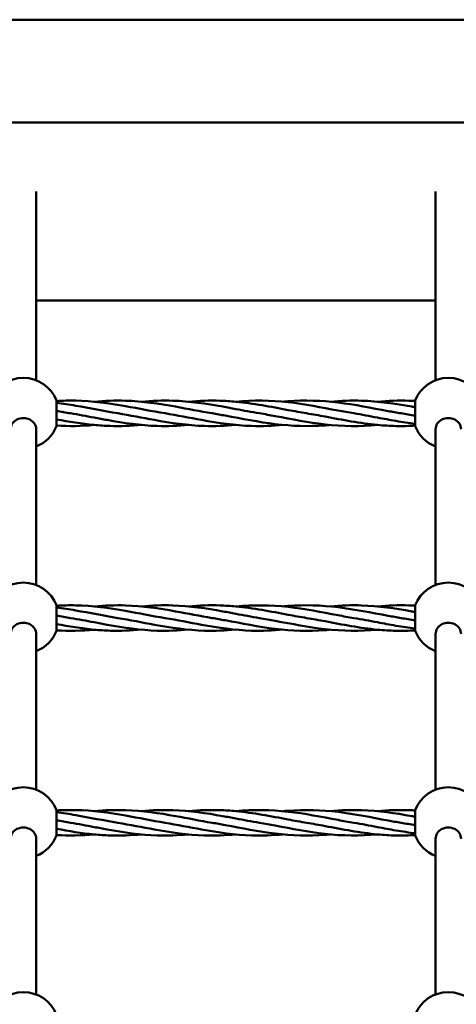
# Model space of a CAD drawing. Units: millimetres. Extents: x 6490 to 14510, y 3815 to 11035.
# Drawn here: x 10347 to 10656, y 8113 to 8807 of the extents above; entities that cross this region are included whole.
import ezdxf

# ---------------------------------------------------------------- set-up
doc = ezdxf.new("R2010")
doc.units = ezdxf.units.MM
doc.header["$LTSCALE"] = 50
doc.layers.add('Visible (ISO)', color=7, linetype='Continuous', lineweight=50)

msp = doc.modelspace()

# ---------------------------------------------------------------- linework, layer by layer
at = {"layer": 'Visible (ISO)'}
for p, q in [((12300, 8806.72), (8700, 8806.72)), ((12300, 8734.22), (8700, 8734.22)), ((10359, 8552.52), (10359, 8685.54)), ((10641, 8552.52), (10641, 8685.54)), ((10641, 8608.65), (10359, 8608.65)), ((10373.32, 8520.2), (10373.32, 8538.2)), ((10626.68, 8538.2), (10626.68, 8520.2)), ((10359, 8408.18), (10359, 8517.98)), ((10641, 8408.18), (10641, 8517.98)), ((10373.32, 8375.86), (10373.32, 8393.86)), ((10626.68, 8393.86), (10626.68, 8375.86)), ((10359, 8263.84), (10359, 8373.64)), ((10641, 8263.84), (10641, 8373.64)), ((10373.32, 8231.52), (10373.32, 8249.52)), ((10626.68, 8249.52), (10626.68, 8231.52)), ((10359, 8119.51), (10359, 8229.3)), ((10641, 8119.51), (10641, 8229.3))]:
    msp.add_line(p, q, dxfattribs=at)
for centre, start, end in [((10350, 8529.2), 21.1002, 158.8998), ((10650, 8529.2), 21.1002, 158.8998), ((10350, 8529.2), 291.1002, 338.8998), ((10650, 8529.2), 201.1002, 248.8998), ((10350, 8384.86), 21.1002, 158.8998), ((10650, 8384.86), 21.1002, 158.8998), ((10350, 8384.86), 291.1002, 338.8998), ((10650, 8384.86), 201.1002, 248.8998), ((10350, 8240.52), 21.1002, 158.8998), ((10650, 8240.52), 21.1002, 158.8998), ((10350, 8240.52), 291.1002, 338.8998), ((10650, 8240.52), 201.1002, 248.8998), ((10350, 8096.18), 21.1002, 158.8998), ((10650, 8096.18), 21.1002, 158.8998)]:
    msp.add_arc(centre, 25, start, end, dxfattribs=at)
for centre in [(10350, 8517.98), (10650, 8517.98), (10350, 8373.64), (10650, 8373.64), (10350, 8229.3), (10650, 8229.3)]:
    msp.add_ellipse(centre, major_axis=(9, 0), ratio=0.876648, start_param=0, end_param=3.141593, dxfattribs=at)
for points, knots in [([(10500, 8537.4), (10512.3, 8538.56), (10524.67, 8538.4), (10548.68, 8535.71), (10560.45, 8533.34), (10575.88, 8530.48), (10579.61, 8529.81), (10583.33, 8529.2)], [0, 0, 0, 0, 3.755083, 3.755083, 7.330247, 7.330247, 8.466929, 8.466929, 8.466929, 8.466929]), ([(10533.33, 8537.39), (10534.54, 8537.51), (10535.76, 8537.61), (10548.68, 8538.58), (10560.45, 8538.22), (10583.92, 8535.38), (10595.73, 8532.96), (10610.55, 8530.24), (10613.61, 8529.7), (10616.67, 8529.2)], [3.384564, 3.384564, 3.384564, 3.384564, 3.755083, 3.755083, 7.330247, 7.330247, 10.919369, 10.919369, 11.85297, 11.85297, 11.85297, 11.85297]), ([(10373.32, 8537.88), (10377.88, 8538.15), (10382.43, 8538.26), (10398.68, 8537.91), (10410.45, 8536.34), (10431.43, 8532.62), (10440.73, 8530.71), (10450, 8529.2)], [2.368652, 2.368652, 2.368652, 2.368652, 3.755083, 3.755083, 7.330247, 7.330247, 10.160124, 10.160124, 10.160124, 10.160124]), ([(10373.32, 8536.64), (10377.88, 8536.07), (10382.43, 8535.37), (10396.86, 8532.88), (10406.78, 8530.81), (10416.67, 8529.2)], [2.368652, 2.368652, 2.368652, 2.368652, 3.755083, 3.755083, 6.77347, 6.77347, 6.77347, 6.77347]), ([(10400.01, 8537.38), (10407.4, 8538.06), (10414.79, 8538.35), (10433.92, 8537.73), (10445.73, 8536.03), (10466.1, 8532.35), (10474.73, 8530.61), (10483.33, 8529.2)], [5.08052, 5.08052, 5.08052, 5.08052, 7.330247, 7.330247, 10.919369, 10.919369, 13.546672, 13.546672, 13.546672, 13.546672]), ([(10433.36, 8537.38), (10440.74, 8538.06), (10448.13, 8538.35), (10467.25, 8537.73), (10479.07, 8536.03), (10493.88, 8533.35), (10496.94, 8532.78), (10500, 8532.2)], [5.081969, 5.081969, 5.081969, 5.081969, 7.330247, 7.330247, 10.919369, 10.919369, 11.85297, 11.85297, 11.85297, 11.85297]), ([(10466.69, 8537.38), (10474.08, 8538.06), (10481.46, 8538.35), (10492.55, 8537.99), (10496.28, 8537.75), (10500, 8537.4)], [5.081969, 5.081969, 5.081969, 5.081969, 7.330247, 7.330247, 8.466929, 8.466929, 8.466929, 8.466929]), ([(10500, 8537.4), (10512.3, 8536.24), (10524.67, 8533.82), (10541.31, 8530.7), (10545.66, 8529.91), (10550, 8529.2)], [0, 0, 0, 0, 3.755083, 3.755083, 5.080792, 5.080792, 5.080792, 5.080792]), ([(10566.74, 8537.38), (10574.1, 8538.07), (10581.48, 8538.35), (10600.58, 8537.73), (10612.4, 8536.03), (10625, 8533.75), (10625.84, 8533.6), (10626.68, 8533.45)], [5.086269, 5.086269, 5.086269, 5.086269, 7.330247, 7.330247, 10.919369, 10.919369, 11.175578, 11.175578, 11.175578, 11.175578]), ([(10600.03, 8537.38), (10607.41, 8538.06), (10614.8, 8538.35), (10623.67, 8538.06), (10625.17, 8537.99), (10626.68, 8537.9)], [5.081969, 5.081969, 5.081969, 5.081969, 7.330247, 7.330247, 7.789478, 7.789478, 7.789478, 7.789478]), ([(10466.64, 8521.02), (10459.26, 8520.34), (10451.87, 8520.05), (10432.75, 8520.67), (10420.93, 8522.37), (10406.12, 8525.05), (10403.06, 8525.62), (10400, 8526.2)], [5.081969, 5.081969, 5.081969, 5.081969, 7.330247, 7.330247, 10.919369, 10.919369, 11.85297, 11.85297, 11.85297, 11.85297]), ([(10499.97, 8521.02), (10492.59, 8520.34), (10485.2, 8520.05), (10466.08, 8520.67), (10454.27, 8522.37), (10433.9, 8526.05), (10425.27, 8527.8), (10416.67, 8529.2)], [5.081969, 5.081969, 5.081969, 5.081969, 7.330247, 7.330247, 10.919369, 10.919369, 13.546672, 13.546672, 13.546672, 13.546672]), ([(10533.26, 8521.02), (10525.9, 8520.33), (10518.52, 8520.05), (10499.42, 8520.67), (10487.6, 8522.37), (10467.24, 8526.05), (10458.61, 8527.8), (10450, 8529.2)], [5.086269, 5.086269, 5.086269, 5.086269, 7.330247, 7.330247, 10.919369, 10.919369, 13.546672, 13.546672, 13.546672, 13.546672]), ([(10566.67, 8521.01), (10565.46, 8520.89), (10564.24, 8520.79), (10551.32, 8519.82), (10539.55, 8520.18), (10516.08, 8523.02), (10504.27, 8525.44), (10489.45, 8528.16), (10486.39, 8528.7), (10483.33, 8529.2)], [3.384564, 3.384564, 3.384564, 3.384564, 3.755083, 3.755083, 7.330247, 7.330247, 10.919369, 10.919369, 11.85297, 11.85297, 11.85297, 11.85297]), ([(10600, 8521), (10587.7, 8519.84), (10575.33, 8520), (10551.32, 8522.69), (10539.55, 8525.06), (10524.12, 8527.92), (10520.39, 8528.59), (10516.67, 8529.2)], [0, 0, 0, 0, 3.755083, 3.755083, 7.330247, 7.330247, 8.466929, 8.466929, 8.466929, 8.466929]), ([(10600, 8521), (10587.7, 8522.16), (10575.33, 8524.58), (10558.69, 8527.7), (10554.34, 8528.49), (10550, 8529.2)], [0, 0, 0, 0, 3.755083, 3.755083, 5.080792, 5.080792, 5.080792, 5.080792]), ([(10626.68, 8521.76), (10622.12, 8522.33), (10617.57, 8523.03), (10608.69, 8524.56), (10604.34, 8525.38), (10600, 8526.2)], [2.368652, 2.368652, 2.368652, 2.368652, 3.755083, 3.755083, 5.080792, 5.080792, 5.080792, 5.080792]), ([(10433.31, 8521.02), (10425.92, 8520.34), (10418.54, 8520.05), (10407.45, 8520.41), (10403.72, 8520.65), (10400, 8521)], [5.081969, 5.081969, 5.081969, 5.081969, 7.330247, 7.330247, 8.466929, 8.466929, 8.466929, 8.466929]), ([(10626.68, 8520.52), (10622.12, 8520.25), (10617.57, 8520.14), (10608.69, 8520.33), (10604.34, 8520.59), (10600, 8521)], [2.368652, 2.368652, 2.368652, 2.368652, 3.755083, 3.755083, 5.080792, 5.080792, 5.080792, 5.080792]), ([(10373.32, 8393.54), (10377.88, 8393.81), (10382.43, 8393.92), (10398.68, 8393.57), (10410.45, 8392), (10431.43, 8388.28), (10440.73, 8386.37), (10450, 8384.86)], [2.368652, 2.368652, 2.368652, 2.368652, 3.755083, 3.755083, 7.330247, 7.330247, 10.160124, 10.160124, 10.160124, 10.160124]), ([(10400.01, 8393.04), (10407.4, 8393.72), (10414.79, 8394.01), (10433.92, 8393.39), (10445.73, 8391.69), (10466.1, 8388.01), (10474.73, 8386.27), (10483.33, 8384.86)], [5.08052, 5.08052, 5.08052, 5.08052, 7.330247, 7.330247, 10.919369, 10.919369, 13.546672, 13.546672, 13.546672, 13.546672]), ([(10433.36, 8393.04), (10440.74, 8393.73), (10448.13, 8394.01), (10467.25, 8393.39), (10479.07, 8391.69), (10493.88, 8389.01), (10496.94, 8388.44), (10500, 8387.86)], [5.081969, 5.081969, 5.081969, 5.081969, 7.330247, 7.330247, 10.919369, 10.919369, 11.85297, 11.85297, 11.85297, 11.85297]), ([(10466.69, 8393.04), (10474.08, 8393.73), (10481.46, 8394.01), (10492.55, 8393.65), (10496.28, 8393.41), (10500, 8393.06)], [5.081969, 5.081969, 5.081969, 5.081969, 7.330247, 7.330247, 8.466929, 8.466929, 8.466929, 8.466929]), ([(10500, 8393.06), (10512.3, 8394.22), (10524.67, 8394.06), (10548.68, 8391.37), (10560.45, 8389), (10575.88, 8386.14), (10579.61, 8385.47), (10583.33, 8384.86)], [0, 0, 0, 0, 3.755083, 3.755083, 7.330247, 7.330247, 8.466929, 8.466929, 8.466929, 8.466929]), ([(10500, 8393.06), (10512.3, 8391.9), (10524.67, 8389.48), (10541.31, 8386.36), (10545.66, 8385.57), (10550, 8384.86)], [0, 0, 0, 0, 3.755083, 3.755083, 5.080792, 5.080792, 5.080792, 5.080792]), ([(10533.33, 8393.05), (10534.54, 8393.17), (10535.76, 8393.27), (10548.68, 8394.24), (10560.45, 8393.88), (10583.92, 8391.04), (10595.73, 8388.62), (10610.55, 8385.9), (10613.61, 8385.36), (10616.67, 8384.86)], [3.384564, 3.384564, 3.384564, 3.384564, 3.755083, 3.755083, 7.330247, 7.330247, 10.919369, 10.919369, 11.85297, 11.85297, 11.85297, 11.85297]), ([(10566.74, 8393.04), (10574.1, 8393.73), (10581.48, 8394.01), (10600.58, 8393.39), (10612.4, 8391.69), (10625, 8389.41), (10625.84, 8389.26), (10626.68, 8389.11)], [5.086269, 5.086269, 5.086269, 5.086269, 7.330247, 7.330247, 10.919369, 10.919369, 11.175578, 11.175578, 11.175578, 11.175578]), ([(10600.03, 8393.04), (10607.41, 8393.73), (10614.8, 8394.01), (10623.67, 8393.72), (10625.17, 8393.65), (10626.68, 8393.56)], [5.081969, 5.081969, 5.081969, 5.081969, 7.330247, 7.330247, 7.789478, 7.789478, 7.789478, 7.789478]), ([(10373.32, 8392.3), (10377.88, 8391.73), (10382.43, 8391.03), (10396.86, 8388.54), (10406.78, 8386.47), (10416.67, 8384.86)], [2.368652, 2.368652, 2.368652, 2.368652, 3.755083, 3.755083, 6.77347, 6.77347, 6.77347, 6.77347]), ([(10466.64, 8376.68), (10459.26, 8376), (10451.87, 8375.71), (10432.75, 8376.33), (10420.93, 8378.03), (10406.12, 8380.71), (10403.06, 8381.28), (10400, 8381.86)], [5.081969, 5.081969, 5.081969, 5.081969, 7.330247, 7.330247, 10.919369, 10.919369, 11.85297, 11.85297, 11.85297, 11.85297]), ([(10499.97, 8376.68), (10492.59, 8376), (10485.2, 8375.71), (10466.08, 8376.33), (10454.27, 8378.03), (10433.9, 8381.71), (10425.27, 8383.46), (10416.67, 8384.86)], [5.081969, 5.081969, 5.081969, 5.081969, 7.330247, 7.330247, 10.919369, 10.919369, 13.546672, 13.546672, 13.546672, 13.546672]), ([(10533.26, 8376.68), (10525.9, 8375.99), (10518.52, 8375.71), (10499.42, 8376.33), (10487.6, 8378.03), (10467.24, 8381.71), (10458.61, 8383.46), (10450, 8384.86)], [5.086269, 5.086269, 5.086269, 5.086269, 7.330247, 7.330247, 10.919369, 10.919369, 13.546672, 13.546672, 13.546672, 13.546672]), ([(10566.67, 8376.67), (10565.46, 8376.55), (10564.24, 8376.45), (10551.32, 8375.48), (10539.55, 8375.84), (10516.08, 8378.68), (10504.27, 8381.1), (10489.45, 8383.82), (10486.39, 8384.36), (10483.33, 8384.86)], [3.384564, 3.384564, 3.384564, 3.384564, 3.755083, 3.755083, 7.330247, 7.330247, 10.919369, 10.919369, 11.85297, 11.85297, 11.85297, 11.85297]), ([(10600, 8376.66), (10587.7, 8375.51), (10575.33, 8375.66), (10551.32, 8378.35), (10539.55, 8380.72), (10524.12, 8383.58), (10520.39, 8384.25), (10516.67, 8384.86)], [0, 0, 0, 0, 3.755083, 3.755083, 7.330247, 7.330247, 8.466929, 8.466929, 8.466929, 8.466929]), ([(10600, 8376.66), (10587.7, 8377.82), (10575.33, 8380.24), (10558.69, 8383.36), (10554.34, 8384.15), (10550, 8384.86)], [0, 0, 0, 0, 3.755083, 3.755083, 5.080792, 5.080792, 5.080792, 5.080792]), ([(10626.68, 8377.42), (10622.12, 8377.99), (10617.57, 8378.69), (10608.69, 8380.22), (10604.34, 8381.04), (10600, 8381.86)], [2.368652, 2.368652, 2.368652, 2.368652, 3.755083, 3.755083, 5.080792, 5.080792, 5.080792, 5.080792]), ([(10433.31, 8376.68), (10425.92, 8376), (10418.54, 8375.71), (10407.45, 8376.07), (10403.72, 8376.31), (10400, 8376.66)], [5.081969, 5.081969, 5.081969, 5.081969, 7.330247, 7.330247, 8.466929, 8.466929, 8.466929, 8.466929]), ([(10626.68, 8376.18), (10622.12, 8375.91), (10617.57, 8375.8), (10608.69, 8375.99), (10604.34, 8376.26), (10600, 8376.66)], [2.368652, 2.368652, 2.368652, 2.368652, 3.755083, 3.755083, 5.080792, 5.080792, 5.080792, 5.080792]), ([(10373.32, 8249.2), (10377.88, 8249.47), (10382.43, 8249.58), (10398.68, 8249.23), (10410.45, 8247.66), (10431.43, 8243.94), (10440.73, 8242.03), (10450, 8240.52)], [2.368652, 2.368652, 2.368652, 2.368652, 3.755083, 3.755083, 7.330247, 7.330247, 10.160124, 10.160124, 10.160124, 10.160124]), ([(10373.32, 8247.96), (10377.88, 8247.39), (10382.43, 8246.69), (10396.86, 8244.2), (10406.78, 8242.13), (10416.67, 8240.52)], [2.368652, 2.368652, 2.368652, 2.368652, 3.755083, 3.755083, 6.77347, 6.77347, 6.77347, 6.77347]), ([(10400.01, 8248.7), (10407.4, 8249.39), (10414.79, 8249.67), (10433.92, 8249.05), (10445.73, 8247.35), (10466.1, 8243.67), (10474.73, 8241.93), (10483.33, 8240.52)], [5.08052, 5.08052, 5.08052, 5.08052, 7.330247, 7.330247, 10.919369, 10.919369, 13.546672, 13.546672, 13.546672, 13.546672]), ([(10433.36, 8248.7), (10440.74, 8249.39), (10448.13, 8249.67), (10467.25, 8249.05), (10479.07, 8247.35), (10493.88, 8244.67), (10496.94, 8244.1), (10500, 8243.52)], [5.081969, 5.081969, 5.081969, 5.081969, 7.330247, 7.330247, 10.919369, 10.919369, 11.85297, 11.85297, 11.85297, 11.85297]), ([(10466.69, 8248.7), (10474.08, 8249.39), (10481.46, 8249.67), (10492.55, 8249.31), (10496.28, 8249.07), (10500, 8248.72)], [5.081969, 5.081969, 5.081969, 5.081969, 7.330247, 7.330247, 8.466929, 8.466929, 8.466929, 8.466929]), ([(10500, 8248.72), (10512.3, 8249.88), (10524.67, 8249.72), (10548.68, 8247.03), (10560.45, 8244.66), (10575.88, 8241.8), (10579.61, 8241.13), (10583.33, 8240.52)], [0, 0, 0, 0, 3.755083, 3.755083, 7.330247, 7.330247, 8.466929, 8.466929, 8.466929, 8.466929]), ([(10500, 8248.72), (10512.3, 8247.56), (10524.67, 8245.14), (10541.31, 8242.02), (10545.66, 8241.23), (10550, 8240.52)], [0, 0, 0, 0, 3.755083, 3.755083, 5.080792, 5.080792, 5.080792, 5.080792]), ([(10533.33, 8248.71), (10534.54, 8248.83), (10535.76, 8248.93), (10548.68, 8249.9), (10560.45, 8249.54), (10583.92, 8246.7), (10595.73, 8244.28), (10610.55, 8241.56), (10613.61, 8241.02), (10616.67, 8240.52)], [3.384564, 3.384564, 3.384564, 3.384564, 3.755083, 3.755083, 7.330247, 7.330247, 10.919369, 10.919369, 11.85297, 11.85297, 11.85297, 11.85297]), ([(10566.74, 8248.7), (10574.1, 8249.39), (10581.48, 8249.67), (10600.58, 8249.05), (10612.4, 8247.35), (10625, 8245.07), (10625.84, 8244.92), (10626.68, 8244.77)], [5.086269, 5.086269, 5.086269, 5.086269, 7.330247, 7.330247, 10.919369, 10.919369, 11.175578, 11.175578, 11.175578, 11.175578]), ([(10600.03, 8248.7), (10607.41, 8249.39), (10614.8, 8249.67), (10623.67, 8249.38), (10625.17, 8249.31), (10626.68, 8249.22)], [5.081969, 5.081969, 5.081969, 5.081969, 7.330247, 7.330247, 7.789478, 7.789478, 7.789478, 7.789478]), ([(10499.97, 8232.34), (10492.59, 8231.66), (10485.2, 8231.37), (10466.08, 8231.99), (10454.27, 8233.69), (10433.9, 8237.37), (10425.27, 8239.12), (10416.67, 8240.52)], [5.081969, 5.081969, 5.081969, 5.081969, 7.330247, 7.330247, 10.919369, 10.919369, 13.546672, 13.546672, 13.546672, 13.546672]), ([(10533.26, 8232.34), (10525.9, 8231.66), (10518.52, 8231.37), (10499.42, 8231.99), (10487.6, 8233.69), (10467.24, 8237.37), (10458.61, 8239.12), (10450, 8240.52)], [5.086269, 5.086269, 5.086269, 5.086269, 7.330247, 7.330247, 10.919369, 10.919369, 13.546672, 13.546672, 13.546672, 13.546672]), ([(10566.67, 8232.33), (10565.46, 8232.21), (10564.24, 8232.11), (10551.32, 8231.14), (10539.55, 8231.5), (10516.08, 8234.34), (10504.27, 8236.76), (10489.45, 8239.48), (10486.39, 8240.02), (10483.33, 8240.52)], [3.384564, 3.384564, 3.384564, 3.384564, 3.755083, 3.755083, 7.330247, 7.330247, 10.919369, 10.919369, 11.85297, 11.85297, 11.85297, 11.85297]), ([(10600, 8232.32), (10587.7, 8231.17), (10575.33, 8231.32), (10551.32, 8234.01), (10539.55, 8236.38), (10524.12, 8239.24), (10520.39, 8239.91), (10516.67, 8240.52)], [0, 0, 0, 0, 3.755083, 3.755083, 7.330247, 7.330247, 8.466929, 8.466929, 8.466929, 8.466929]), ([(10600, 8232.32), (10587.7, 8233.48), (10575.33, 8235.9), (10558.69, 8239.02), (10554.34, 8239.81), (10550, 8240.52)], [0, 0, 0, 0, 3.755083, 3.755083, 5.080792, 5.080792, 5.080792, 5.080792]), ([(10466.64, 8232.34), (10459.26, 8231.66), (10451.87, 8231.37), (10432.75, 8231.99), (10420.93, 8233.69), (10406.12, 8236.37), (10403.06, 8236.94), (10400, 8237.52)], [5.081969, 5.081969, 5.081969, 5.081969, 7.330247, 7.330247, 10.919369, 10.919369, 11.85297, 11.85297, 11.85297, 11.85297]), ([(10626.68, 8233.08), (10622.12, 8233.65), (10617.57, 8234.35), (10608.69, 8235.88), (10604.34, 8236.7), (10600, 8237.52)], [2.368652, 2.368652, 2.368652, 2.368652, 3.755083, 3.755083, 5.080792, 5.080792, 5.080792, 5.080792]), ([(10433.31, 8232.34), (10425.92, 8231.66), (10418.54, 8231.37), (10407.45, 8231.73), (10403.72, 8231.97), (10400, 8232.32)], [5.081969, 5.081969, 5.081969, 5.081969, 7.330247, 7.330247, 8.466929, 8.466929, 8.466929, 8.466929]), ([(10626.68, 8231.84), (10622.12, 8231.57), (10617.57, 8231.46), (10608.69, 8231.65), (10604.34, 8231.92), (10600, 8232.32)], [2.368652, 2.368652, 2.368652, 2.368652, 3.755083, 3.755083, 5.080792, 5.080792, 5.080792, 5.080792])]:
    msp.add_open_spline(points, degree=3, knots=knots, dxfattribs=at)
for points in [[(10500, 8532.2), (10505.55, 8531.15), (10511.11, 8530.11), (10516.67, 8529.2)], [(10373.32, 8530.96), (10376.66, 8530.34), (10380, 8529.74), (10383.33, 8529.2)], [(10400, 8521), (10391.13, 8521.84), (10382.22, 8523.33), (10373.32, 8524.96)], [(10400, 8526.2), (10394.45, 8527.25), (10388.89, 8528.29), (10383.33, 8529.2)], [(10600, 8526.2), (10594.45, 8527.25), (10588.89, 8528.29), (10583.33, 8529.2)], [(10626.68, 8527.45), (10623.34, 8528.06), (10620, 8528.66), (10616.67, 8529.2)], [(10400, 8521), (10391.13, 8520.17), (10382.22, 8520.02), (10373.32, 8520.51)], [(10373.32, 8386.62), (10376.66, 8386), (10380, 8385.4), (10383.33, 8384.86)], [(10500, 8387.86), (10505.55, 8386.81), (10511.11, 8385.77), (10516.67, 8384.86)], [(10400, 8376.66), (10391.13, 8377.5), (10382.22, 8378.99), (10373.32, 8380.62)], [(10400, 8381.86), (10394.45, 8382.91), (10388.89, 8383.95), (10383.33, 8384.86)], [(10600, 8381.86), (10594.45, 8382.91), (10588.89, 8383.95), (10583.33, 8384.86)], [(10626.68, 8383.11), (10623.34, 8383.72), (10620, 8384.32), (10616.67, 8384.86)], [(10400, 8376.66), (10391.13, 8375.83), (10382.22, 8375.68), (10373.32, 8376.17)], [(10373.32, 8242.28), (10376.66, 8241.66), (10380, 8241.06), (10383.33, 8240.52)], [(10400, 8237.52), (10394.45, 8238.57), (10388.89, 8239.61), (10383.33, 8240.52)], [(10500, 8243.52), (10505.55, 8242.47), (10511.11, 8241.43), (10516.67, 8240.52)], [(10600, 8237.52), (10594.45, 8238.57), (10588.89, 8239.61), (10583.33, 8240.52)], [(10626.68, 8238.77), (10623.34, 8239.38), (10620, 8239.98), (10616.67, 8240.52)], [(10400, 8232.32), (10391.13, 8233.16), (10382.22, 8234.65), (10373.32, 8236.28)], [(10400, 8232.32), (10391.13, 8231.49), (10382.22, 8231.34), (10373.32, 8231.83)]]:
    msp.add_open_spline(points, degree=3, dxfattribs=at)

doc.saveas('drawing.dxf')
